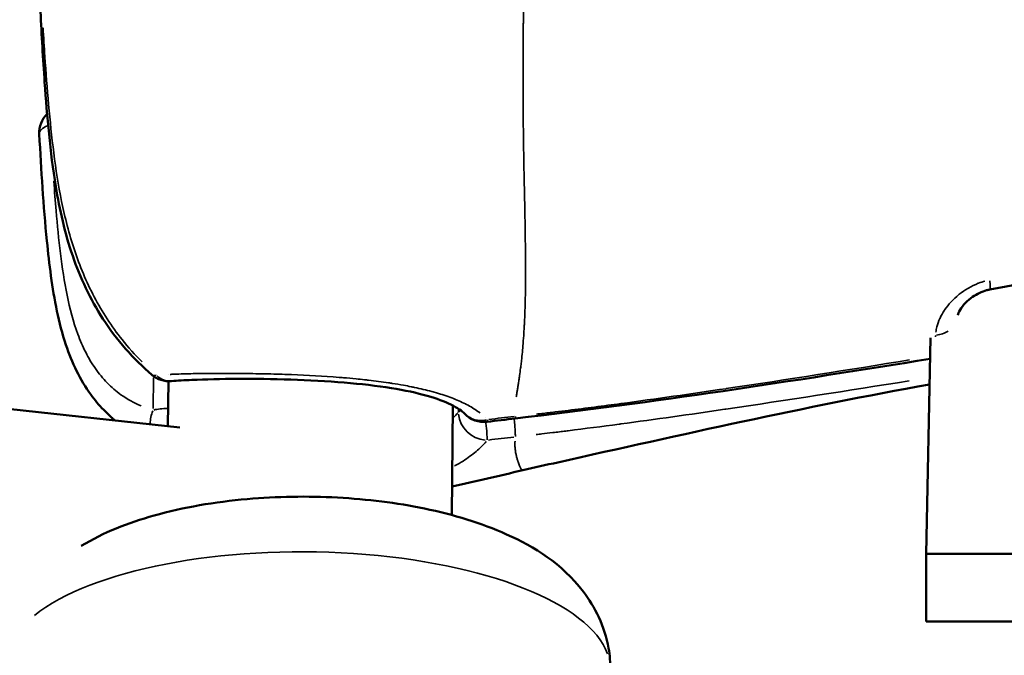
# Model space of a CAD drawing. Units: millimetres. Extents: x -666 to 21399, y -12 to 15879.
# Drawn here: x 3749 to 3804, y 497 to 533 of the extents above; entities that cross this region are included whole.
import ezdxf

# ---------------------------------------------------------------- set-up
doc = ezdxf.new("R2010")
doc.units = ezdxf.units.MM
doc.header["$MEASUREMENT"] = 0
doc.layers.add('Visible (ISO)', color=7, linetype='Continuous', lineweight=50)
doc.layers.add('Visible Narrow (ISO)', color=7, linetype='Continuous', lineweight=35)

msp = doc.modelspace()

# ---------------------------------------------------------------- linework, layer by layer
at = {"layer": 'Visible (ISO)'}
for p, q in [((3465.874, 541.983), (3758.14, 510.267)), ((3777.468, 525.07), (3777.468, 525.07)), ((3800.314, 515.293), (3800.076, 503.172)), ((3757.498, 513.243), (3757.498, 513.243)), ((3757.494, 512.864), (3757.467, 510.34)), ((3773.48, 511.498), (3773.416, 505.346)), ((3800.076, 503.172), (4159.131, 503.186)), ((3800.076, 503.172), (3800.077, 499.365)), ((4159.132, 499.379), (3800.077, 499.365))]:
    msp.add_line(p, q, dxfattribs=at)
for centre, start, end in [((3751.736, 526.811), 134.7499, 182.9003), ((3751.736, 526.811), 128.6686, 128.6734), ((3757.537, 514.363), 229.4249, 274.6964), ((3775.217, 512.075), 223.2265, 276.9398)]:
    msp.add_arc(centre, 1.5, start, end, dxfattribs=at)
for points, knots in [([(1299.171, 1119.929), (1435.74, 993.232), (1581.714, 876.218), (1890.534, 663.229), (2053.49, 567.414), (2391.926, 399.938), (2567.403, 328.277), (2927.153, 210.624), (3111.424, 164.632), (3484.044, 99.431), (3672.37, 80.106), (3861.137, 74.189)], [2.3851682, 2.3851682, 2.3851682, 2.3851682, 2.5300293, 2.5300293, 2.6759388, 2.6759388, 2.8218483, 2.8218483, 2.9677579, 2.9677579, 3.1130359, 3.1130359, 3.1130359, 3.1130359]), ([(1789.39, 871.864), (1793.075, 869.303), (1796.766, 866.748), (1950.889, 760.451), (2109.096, 667.427), (2437.71, 504.811), (2608.115, 435.22), (2957.5, 320.957), (3136.478, 276.285), (3497.895, 213.044), (3680.297, 194.289), (3863.134, 188.483)], [2.5264451, 2.5264451, 2.5264451, 2.5264451, 2.5300293, 2.5300293, 2.6759388, 2.6759388, 2.8218483, 2.8218483, 2.9677579, 2.9677579, 3.1126176, 3.1126176, 3.1126176, 3.1126176]), ([(3756.562, 513.224), (3755.528, 514.109), (3754.575, 515.187), (3753.101, 517.469), (3752.535, 518.678), (3751.673, 521.184), (3751.377, 522.503), (3750.84, 525.77), (3750.679, 527.722), (3750.443, 530.983), (3750.366, 532.303), (3750.302, 533.619)], [0, 0, 0, 0, 0.426541, 0.426541, 0.817709, 0.817709, 1.226912, 1.226912, 1.843372, 1.843372, 2.26375, 2.26375, 2.26375, 2.26375]), ([(3753.857, 511.253), (3753.595, 511.521), (3753.353, 511.809), (3752.528, 512.944), (3752.071, 513.906), (3751.323, 516.141), (3751.075, 517.453), (3750.804, 519.427), (3750.73, 520.084), (3750.47, 522.724), (3750.34, 524.725), (3750.238, 526.736)], [0, 0, 0, 0, 0.135402, 0.135402, 0.503025, 0.503025, 0.95138, 0.95138, 1.17212, 1.17212, 1.835594, 1.835594, 1.835594, 1.835594]), ([(3803.644, 518.016), (3803.583, 518.005), (3803.522, 517.991), (3803.33, 517.938), (3803.2, 517.889), (3802.936, 517.767), (3802.803, 517.69), (3802.532, 517.502), (3802.398, 517.387), (3802.156, 517.136), (3802.051, 516.996), (3801.908, 516.752), (3801.868, 516.643), (3801.852, 516.575)], [0, 0, 0, 0, 0.0186621, 0.0186621, 0.0598356, 0.0598356, 0.1077693, 0.1077693, 0.168141, 0.168141, 0.2386597, 0.2386597, 0.3082705, 0.3082705, 0.3082705, 0.3082705]), ([(3774.124, 511.048), (3774.005, 511.174), (3773.753, 511.366), (3773.021, 511.724), (3772.565, 511.894), (3771.45, 512.211), (3770.762, 512.357), (3769.201, 512.609), (3768.298, 512.713), (3766.395, 512.871), (3765.368, 512.925), (3763.353, 512.99), (3762.34, 513.001), (3760.459, 512.992), (3759.569, 512.972), (3758.388, 512.919), (3758.001, 512.896), (3757.66, 512.868)], [0, 0, 0, 0, 0.24881, 0.24881, 0.47602, 0.47602, 0.730169, 0.730169, 1.012275, 1.012275, 1.313239, 1.313239, 1.622121, 1.622121, 1.93805, 1.93805, 2.113305, 2.113305, 2.113305, 2.113305]), ([(3800.262, 512.689), (3793.179, 511.404), (3786.353, 509.867), (3778.711, 508.159), (3778.053, 508.029), (3777.399, 507.872)], [0.037517, 0.037517, 0.037517, 0.037517, 2.211862, 2.211862, 2.417252, 2.417252, 2.417252, 2.417252]), ([(3752.586, 503.614), (3753.859, 504.377), (3755.224, 504.906), (3758.327, 505.781), (3760.091, 506.083), (3763.585, 506.391), (3765.302, 506.419), (3768.669, 506.239), (3770.318, 506.034), (3773.523, 505.37), (3775.066, 504.907), (3778.075, 503.546), (3779.568, 502.656), (3781.45, 500.202), (3782.008, 499.12), (3782.296, 497.464), (3782.331, 497.049), (3782.326, 496.635)], [6.039011, 6.039011, 6.039011, 6.039011, 6.398341, 6.398341, 6.800488, 6.800488, 7.167496, 7.167496, 7.530364, 7.530364, 7.911894, 7.911894, 8.33549, 8.33549, 8.555044, 8.555044, 8.625289, 8.625289, 8.625289, 8.625289])]:
    msp.add_open_spline(points, degree=3, knots=knots, dxfattribs=at)
for points in [[(3833.326, 521.575), (3823.359, 521.134), (3813.425, 519.829), (3803.644, 518.016)], [(3800.291, 514.119), (3792.545, 512.871), (3784.785, 511.667), (3776.982, 510.773)], [(3754.46, 510.666), (3754.253, 510.857), (3754.052, 511.053), (3753.857, 511.253)], [(3776.982, 510.773), (3776.454, 510.713), (3775.926, 510.65), (3775.399, 510.586)], [(3777.399, 507.867), (3776.092, 507.554), (3774.769, 507.232), (3773.433, 506.952)], [(3777.399, 507.872), (3777.398, 507.871), (3777.398, 507.871), (3777.398, 507.871)]]:
    msp.add_open_spline(points, degree=3, dxfattribs=at)
at = {"layer": 'Visible Narrow (ISO)'}
for p, q in [((3756.628, 511.332), (3756.646, 513.06)), ((3773.785, 511.136), (3773.787, 511.31))]:
    msp.add_line(p, q, dxfattribs=at)
for centre, major_axis, ratio, start_param, end_param in [((3751.736, 526.811), (0.58, -1.383), 0.487849, 4.006084, 4.007024), ((3744.694, 565.931), (46.339, 31.73), 0.659854, 4.409713, 4.409715), ((3751.736, 526.811), (-1.498, -0.076), 0.417006, 5.463479, 6.240043), ((3803.37, 519.491), (0.273, -1.475), 0.078533, 0.043023, 0.817023), ((3800.34, 516.513), (-1.5, 0.015), 0.723666, 1.783403, 2.277527), ((3757.537, 514.363), (-0.976, -1.139), 0.319389, 0.022775, 0.432737), ((3757.537, 514.363), (0.123, -1.495), 0.791085, 5.570858, 6.245694), ((3757.504, 510.766), (1.5, -0.016), 0.380641, 1.622573, 2.169162), ((3775.207, 510.932), (-1.5, 0.016), 0.380641, 5.767685, 5.953141), ((3757.504, 510.766), (-0.427, -1.438), 0.656022, 4.604843, 5.095895), ((3775.207, 510.932), (1.163, -0.947), 0.863812, 3.841972, 5.379697), ((3775.217, 512.075), (-1.093, -1.027), 0.890555, 0.050844, 0.962661), ((3775.207, 510.932), (-0.181, 1.489), 0.053455, 4.633649, 4.634041), ((3775.217, 512.075), (0.181, -1.489), 0.053455, 0.019845, 0.377053), ((3775.207, 510.932), (0.181, -1.489), 0.053455, 0.424474, 1.277308), ((3765.327, 496.811), (-16.999, 0.176), 0.380641, 3.283893, 5.84529)]:
    msp.add_ellipse(centre, major_axis=major_axis, ratio=ratio, start_param=start_param, end_param=end_param, dxfattribs=at)
for points, knots in [([(3777.039, 511.982), (3777.045, 512.019), (3777.05, 512.056), (3777.055, 512.093), (3777.062, 512.14), (3777.069, 512.188), (3777.077, 512.236), (3777.086, 512.3), (3777.097, 512.365), (3777.107, 512.431), (3777.114, 512.475), (3777.121, 512.52), (3777.128, 512.564), (3777.139, 512.637), (3777.152, 512.714), (3777.164, 512.794), (3777.171, 512.837), (3777.178, 512.881), (3777.184, 512.925), (3777.197, 513.009), (3777.21, 513.095), (3777.223, 513.183), (3777.242, 513.317), (3777.261, 513.455), (3777.28, 513.598), (3777.285, 513.64), (3777.291, 513.683), (3777.296, 513.726), (3777.309, 513.828), (3777.321, 513.931), (3777.333, 514.035), (3777.367, 514.335), (3777.396, 514.648), (3777.423, 514.975), (3777.438, 515.172), (3777.453, 515.375), (3777.466, 515.582), (3777.475, 515.718), (3777.483, 515.856), (3777.49, 515.996), (3777.492, 516.028), (3777.493, 516.06), (3777.495, 516.093), (3777.499, 516.18), (3777.504, 516.267), (3777.508, 516.355), (3777.512, 516.443), (3777.515, 516.529), (3777.518, 516.616), (3777.525, 516.775), (3777.53, 516.935), (3777.535, 517.098), (3777.54, 517.294), (3777.545, 517.493), (3777.549, 517.695), (3777.559, 518.274), (3777.562, 518.878), (3777.559, 519.503), (3777.558, 519.676), (3777.557, 519.851), (3777.556, 520.027), (3777.55, 520.694), (3777.539, 521.385), (3777.526, 522.097), (3777.524, 522.252), (3777.521, 522.408), (3777.518, 522.564), (3777.503, 523.291), (3777.487, 524.038), (3777.473, 524.805), (3777.47, 524.963), (3777.467, 525.123), (3777.464, 525.283), (3777.457, 525.654), (3777.451, 526.029), (3777.445, 526.409), (3777.442, 526.626), (3777.438, 526.874), (3777.436, 527.054), (3777.435, 527.153), (3777.433, 527.252), (3777.432, 527.351), (3777.431, 527.422), (3777.431, 527.492), (3777.43, 527.563), (3777.429, 527.691), (3777.427, 527.819), (3777.426, 527.947), (3777.419, 528.733), (3777.417, 529.527), (3777.418, 530.326), (3777.418, 530.337), (3777.418, 530.347), (3777.418, 530.357), (3777.42, 531.167), (3777.425, 531.983), (3777.434, 532.807), (3777.435, 532.894), (3777.436, 532.981), (3777.436, 533.069), (3777.454, 534.632), (3777.482, 536.221), (3777.511, 537.839), (3777.515, 538.038), (3777.519, 538.237), (3777.522, 538.437), (3777.535, 539.096), (3777.548, 539.759), (3777.561, 540.428), (3777.566, 540.635), (3777.57, 540.843), (3777.574, 541.051), (3777.59, 541.894), (3777.604, 542.748), (3777.611, 543.614), (3777.617, 544.444), (3777.617, 545.286), (3777.614, 546.14), (3777.614, 546.215), (3777.614, 546.29), (3777.613, 546.364)], [0.0950057, 0.0950057, 0.0950057, 0.0950057, 0.100267, 0.100267, 0.100267, 0.1069135, 0.1069135, 0.1069135, 0.1158502, 0.1158502, 0.1158502, 0.1217983, 0.1217983, 0.1217983, 0.1314752, 0.1314752, 0.1314752, 0.136683, 0.136683, 0.136683, 0.1466662, 0.1466662, 0.1466662, 0.1619075, 0.1619075, 0.1619075, 0.1664526, 0.1664526, 0.1664526, 0.1770924, 0.1770924, 0.1770924, 0.2075249, 0.2075249, 0.2075249, 0.2259917, 0.2259917, 0.2259917, 0.2380834, 0.2380834, 0.2380834, 0.2408765, 0.2408765, 0.2408765, 0.2483188, 0.2483188, 0.2483188, 0.2557612, 0.2557612, 0.2557612, 0.2692616, 0.2692616, 0.2692616, 0.2855308, 0.2855308, 0.2855308, 0.3321548, 0.3321548, 0.3321548, 0.3450699, 0.3450699, 0.3450699, 0.3939725, 0.3939725, 0.3939725, 0.404609, 0.404609, 0.404609, 0.4539539, 0.4539539, 0.4539539, 0.4641481, 0.4641481, 0.4641481, 0.4877859, 0.4877859, 0.4877859, 0.50136, 0.50136, 0.50136, 0.5088024, 0.5088024, 0.5088024, 0.514106, 0.514106, 0.514106, 0.5236872, 0.5236872, 0.5236872, 0.5824684, 0.5824684, 0.5824684, 0.5832263, 0.5832263, 0.5832263, 0.6427654, 0.6427654, 0.6427654, 0.6490612, 0.6490612, 0.6490612, 0.7618436, 0.7618436, 0.7618436, 0.7757105, 0.7757105, 0.7757105, 0.8213827, 0.8213827, 0.8213827, 0.8355227, 0.8355227, 0.8355227, 0.8927879, 0.8927879, 0.8927879, 0.9475785, 0.9475785, 0.9475785, 0.9523687, 0.9523687, 0.9523687, 0.9523687]), ([(3750.447, 532.724), (3750.479, 532.185), (3750.512, 531.645), (3750.61, 530.204), (3750.68, 529.303), (3750.842, 527.497), (3750.934, 526.593), (3751.167, 524.777), (3751.308, 523.87), (3751.678, 522.055), (3751.907, 521.149), (3752.359, 519.792), (3752.528, 519.339), (3752.899, 518.456), (3753.103, 518.023), (3753.548, 517.178), (3753.79, 516.765), (3754.314, 515.96), (3754.595, 515.57), (3755.242, 514.758), (3755.616, 514.342), (3756.009, 513.951)], [0.00115228, 0.00115228, 0.00115228, 0.00115228, 0.00288069, 0.00288069, 0.00576139, 0.00576139, 0.00864208, 0.00864208, 0.01152277, 0.01152277, 0.01440347, 0.01440347, 0.01584381, 0.01584381, 0.01728416, 0.01728416, 0.01872451, 0.01872451, 0.02016485, 0.02016485, 0.02189327, 0.02189327, 0.02189327, 0.02189327]), ([(3751.052, 524.099), (3751.091, 523.542), (3751.135, 522.986), (3751.182, 522.432), (3751.251, 521.63), (3751.329, 520.83), (3751.426, 520.039), (3751.523, 519.247), (3751.64, 518.463), (3751.795, 517.702), (3751.951, 516.942), (3752.145, 516.205), (3752.404, 515.507), (3752.533, 515.157), (3752.68, 514.816), (3752.845, 514.492), (3753.009, 514.167), (3753.191, 513.861), (3753.391, 513.574), (3753.591, 513.288), (3753.81, 513.021), (3754.05, 512.775), (3754.289, 512.529), (3754.55, 512.305), (3754.823, 512.109), (3755.177, 511.855), (3755.555, 511.646), (3755.955, 511.477)], [0.00351785, 0.00351785, 0.00351785, 0.00351785, 0.00537205, 0.00537205, 0.00537205, 0.00805808, 0.00805808, 0.00805808, 0.0107441, 0.0107441, 0.0107441, 0.01343013, 0.01343013, 0.01343013, 0.01477314, 0.01477314, 0.01477314, 0.01611616, 0.01611616, 0.01611616, 0.01745917, 0.01745917, 0.01745917, 0.01880218, 0.01880218, 0.01880218, 0.0205424, 0.0205424, 0.0205424, 0.0205424]), ([(3803.377, 518.486), (3803.255, 518.453), (3803.135, 518.415), (3803.019, 518.371), (3803.013, 518.369), (3803.007, 518.366), (3803, 518.364), (3802.808, 518.29), (3802.624, 518.202), (3802.448, 518.1), (3802.437, 518.094), (3802.427, 518.088), (3802.416, 518.082), (3802.244, 517.981), (3802.08, 517.868), (3801.93, 517.749), (3801.919, 517.739), (3801.907, 517.73), (3801.896, 517.721), (3801.748, 517.601), (3801.613, 517.474), (3801.488, 517.34), (3801.477, 517.329), (3801.467, 517.318), (3801.457, 517.307), (3801.333, 517.171), (3801.221, 517.029), (3801.123, 516.886), (3801.115, 516.875), (3801.108, 516.864), (3801.101, 516.854), (3801.003, 516.707), (3800.919, 516.559), (3800.849, 516.408), (3800.845, 516.4), (3800.841, 516.391), (3800.837, 516.383), (3800.767, 516.228), (3800.712, 516.072), (3800.673, 515.919), (3800.648, 515.821), (3800.63, 515.724), (3800.619, 515.627)], [0.000266526, 0.000266526, 0.000266526, 0.000266526, 0.000645743, 0.000645743, 0.000645743, 0.000666315, 0.000666315, 0.000666315, 0.001295455, 0.001295455, 0.001295455, 0.001332629, 0.001332629, 0.001332629, 0.001951286, 0.001951286, 0.001951286, 0.001998944, 0.001998944, 0.001998944, 0.002614671, 0.002614671, 0.002614671, 0.002665259, 0.002665259, 0.002665259, 0.003285624, 0.003285624, 0.003285624, 0.003331573, 0.003331573, 0.003331573, 0.003963452, 0.003963452, 0.003963452, 0.003997888, 0.003997888, 0.003997888, 0.004646525, 0.004646525, 0.004646525, 0.005063991, 0.005063991, 0.005063991, 0.005063991]), ([(3800.604, 515.349), (3800.604, 515.372), (3800.605, 515.394), (3800.605, 515.417), (3800.606, 515.424), (3800.606, 515.431), (3800.606, 515.438)], [0.0018932839, 0.0018932839, 0.0018932839, 0.0018932839, 0.00199672, 0.00199672, 0.00199672, 0.002026389, 0.002026389, 0.002026389, 0.002026389]), ([(3778.169, 511.018), (3778.27, 511.028), (3778.371, 511.039), (3778.472, 511.05), (3778.723, 511.077), (3778.976, 511.107), (3779.227, 511.137), (3779.472, 511.166), (3779.716, 511.196), (3779.961, 511.226), (3780.947, 511.348), (3781.933, 511.477), (3782.917, 511.609), (3782.921, 511.609), (3782.925, 511.61), (3782.929, 511.61), (3784.895, 511.874), (3786.858, 512.153), (3788.819, 512.445), (3788.824, 512.445), (3788.829, 512.446), (3788.834, 512.447), (3792.271, 512.957), (3795.702, 513.503), (3799.132, 514.059)], [0.0011804, 0.0011804, 0.0011804, 0.0011804, 0.00148479, 0.00148479, 0.00148479, 0.00224331, 0.00224331, 0.00224331, 0.00298678, 0.00298678, 0.00298678, 0.00597214, 0.00597214, 0.00597214, 0.00598404, 0.00598404, 0.00598404, 0.01194286, 0.01194286, 0.01194286, 0.01195855, 0.01195855, 0.01195855, 0.02240214, 0.02240214, 0.02240214, 0.02240214]), ([(3757.582, 513.247), (3757.65, 513.25), (3757.718, 513.253), (3757.788, 513.256), (3757.795, 513.256), (3757.803, 513.256), (3757.811, 513.257), (3758.152, 513.27), (3758.51, 513.281), (3758.885, 513.289), (3758.903, 513.289), (3758.921, 513.289), (3758.94, 513.29), (3759.307, 513.297), (3759.691, 513.302), (3760.091, 513.304), (3760.122, 513.304), (3760.153, 513.304), (3760.184, 513.304), (3760.576, 513.306), (3760.986, 513.305), (3761.401, 513.302), (3761.445, 513.301), (3761.489, 513.301), (3761.533, 513.301), (3761.993, 513.296), (3762.463, 513.289), (3762.942, 513.278), (3763.354, 513.269), (3763.774, 513.257), (3764.2, 513.241), (3764.268, 513.238), (3764.335, 513.236), (3764.402, 513.233), (3765.306, 513.198), (3766.2, 513.149), (3767.09, 513.08), (3767.168, 513.074), (3767.245, 513.067), (3767.323, 513.061), (3767.563, 513.041), (3767.803, 513.02), (3768.04, 512.997), (3768.198, 512.981), (3768.355, 512.965), (3768.51, 512.948), (3768.587, 512.94), (3768.663, 512.932), (3768.739, 512.923), (3769.121, 512.879), (3769.495, 512.83), (3769.859, 512.776), (3769.93, 512.765), (3770.001, 512.754), (3770.072, 512.743), (3770.286, 512.71), (3770.498, 512.674), (3770.706, 512.637), (3770.849, 512.611), (3770.991, 512.584), (3771.13, 512.556), (3771.193, 512.543), (3771.255, 512.53), (3771.317, 512.517), (3771.657, 512.446), (3771.98, 512.369), (3772.287, 512.285), (3772.337, 512.272), (3772.385, 512.259), (3772.434, 512.245), (3772.742, 512.158), (3773.033, 512.064), (3773.307, 511.964), (3773.342, 511.951), (3773.376, 511.938), (3773.411, 511.925), (3773.688, 511.819), (3773.947, 511.707), (3774.181, 511.589), (3774.202, 511.579), (3774.222, 511.568), (3774.242, 511.558), (3774.48, 511.435), (3774.694, 511.305), (3774.884, 511.17), (3774.925, 511.141), (3774.965, 511.111), (3775.004, 511.081)], [0.00391492, 0.00391492, 0.00391492, 0.00391492, 0.00420807, 0.00420807, 0.00420807, 0.00424162, 0.00424162, 0.00424162, 0.00567382, 0.00567382, 0.00567382, 0.00574385, 0.00574385, 0.00574385, 0.00713958, 0.00713958, 0.00713958, 0.00724711, 0.00724711, 0.00724711, 0.00860534, 0.00860534, 0.00860534, 0.00874928, 0.00874928, 0.00874928, 0.0102495, 0.0102495, 0.0102495, 0.01153685, 0.01153685, 0.01153685, 0.01174044, 0.01174044, 0.01174044, 0.01446836, 0.01446836, 0.01446836, 0.01470646, 0.01470646, 0.01470646, 0.01544265, 0.01544265, 0.01544265, 0.01593411, 0.01593411, 0.01593411, 0.01617653, 0.01617653, 0.01617653, 0.01739987, 0.01739987, 0.01739987, 0.01763864, 0.01763864, 0.01763864, 0.01836649, 0.01836649, 0.01836649, 0.01886563, 0.01886563, 0.01886563, 0.01909037, 0.01909037, 0.01909037, 0.02033138, 0.02033138, 0.02033138, 0.02053022, 0.02053022, 0.02053022, 0.02179714, 0.02179714, 0.02179714, 0.02195905, 0.02195905, 0.02195905, 0.02326289, 0.02326289, 0.02326289, 0.02337783, 0.02337783, 0.02337783, 0.02472865, 0.02472865, 0.02472865, 0.0250218, 0.0250218, 0.0250218, 0.0250218]), ([(3799.109, 512.885), (3795.678, 512.339), (3792.246, 511.8), (3788.808, 511.294), (3788.79, 511.292), (3788.771, 511.289), (3788.753, 511.286), (3786.806, 511), (3784.858, 510.725), (3782.907, 510.465), (3782.875, 510.461), (3782.844, 510.456), (3782.812, 510.452), (3781.859, 510.325), (3780.905, 510.202), (3779.951, 510.083), (3779.911, 510.078), (3779.872, 510.073), (3779.832, 510.068), (3779.583, 510.037), (3779.336, 510.006), (3779.086, 509.975), (3778.881, 509.95), (3778.675, 509.925), (3778.47, 509.901), (3778.421, 509.896), (3778.373, 509.89), (3778.324, 509.885), (3778.269, 509.879), (3778.213, 509.873), (3778.158, 509.867)], [0.05034878, 0.05034878, 0.05034878, 0.05034878, 0.06080596, 0.06080596, 0.06080596, 0.06086186, 0.06086186, 0.06086186, 0.06678221, 0.06678221, 0.06678221, 0.06687786, 0.06687786, 0.06687786, 0.06977034, 0.06977034, 0.06977034, 0.06989003, 0.06989003, 0.06989003, 0.07064515, 0.07064515, 0.07064515, 0.0712644, 0.0712644, 0.0712644, 0.07141194, 0.07141194, 0.07141194, 0.071579, 0.071579, 0.071579, 0.071579]), ([(3754.484, 510.687), (3754.319, 510.818), (3754.159, 510.958), (3753.966, 511.144), (3753.927, 511.182), (3753.888, 511.221)], [0.003463131, 0.003463131, 0.003463131, 0.003463131, 0.004297436, 0.004297436, 0.004511832, 0.004511832, 0.004511832, 0.004511832]), ([(3776.988, 509.766), (3776.988, 509.838), (3776.984, 509.937), (3776.977, 510.059), (3776.968, 510.196), (3776.955, 510.362), (3776.938, 510.543), (3776.934, 510.594), (3776.929, 510.645), (3776.923, 510.697)], [0.0300388, 0.0300388, 0.0300388, 0.0300388, 0.2500513, 0.2500513, 0.2500513, 0.5000326, 0.5000326, 0.5000326, 0.5694793, 0.5694793, 0.5694793, 0.5694793]), ([(3775.339, 509.471), (3775.202, 509.307), (3775.041, 509.145), (3774.651, 508.802), (3774.413, 508.622), (3774.014, 508.359), (3773.874, 508.272), (3773.676, 508.159), (3773.626, 508.13), (3773.574, 508.102)], [0.000206056, 0.000206056, 0.000206056, 0.000206056, 0.001467074, 0.001467074, 0.002934148, 0.002934148, 0.003667686, 0.003667686, 0.003915065, 0.003915065, 0.003915065, 0.003915065]), ([(3777.381, 507.873), (3777.373, 507.875), (3777.365, 507.881), (3777.357, 507.888), (3777.334, 507.909), (3777.307, 507.948), (3777.277, 508.005), (3777.266, 508.025), (3777.255, 508.047), (3777.244, 508.071), (3777.239, 508.082), (3777.234, 508.093), (3777.229, 508.104), (3777.212, 508.142), (3777.195, 508.184), (3777.177, 508.231), (3777.165, 508.262), (3777.153, 508.294), (3777.142, 508.329), (3777.136, 508.347), (3777.129, 508.365), (3777.123, 508.384), (3777.112, 508.419), (3777.1, 508.456), (3777.09, 508.492), (3777.083, 508.514), (3777.077, 508.537), (3777.071, 508.56), (3777.062, 508.595), (3777.052, 508.632), (3777.044, 508.67), (3777.037, 508.698), (3777.031, 508.728), (3777.024, 508.757), (3777.017, 508.792), (3777.01, 508.827), (3777.004, 508.863), (3777.001, 508.881), (3776.998, 508.899), (3776.995, 508.917), (3776.992, 508.936), (3776.989, 508.954), (3776.987, 508.973), (3776.982, 509.009), (3776.977, 509.047), (3776.974, 509.086), (3776.973, 509.088), (3776.973, 509.091), (3776.973, 509.093), (3776.969, 509.129), (3776.967, 509.165), (3776.965, 509.201), (3776.965, 509.204), (3776.965, 509.207), (3776.965, 509.21), (3776.963, 509.246), (3776.962, 509.283), (3776.962, 509.319), (3776.962, 509.321), (3776.962, 509.324), (3776.962, 509.326), (3776.962, 509.327), (3776.962, 509.328), (3776.962, 509.33), (3776.962, 509.331), (3776.962, 509.332), (3776.962, 509.333), (3776.962, 509.349), (3776.962, 509.364), (3776.963, 509.379), (3776.963, 509.399), (3776.964, 509.419), (3776.965, 509.439), (3776.967, 509.462), (3776.968, 509.484), (3776.97, 509.506)], [0.781027, 0.781027, 0.781027, 0.781027, 0.7924672, 0.7924672, 0.7924672, 0.8229034, 0.8229034, 0.8229034, 0.8335396, 0.8335396, 0.8335396, 0.8380883, 0.8380883, 0.8380883, 0.8533282, 0.8533282, 0.8533282, 0.8633088, 0.8633088, 0.8633088, 0.8685161, 0.8685161, 0.8685161, 0.8781935, 0.8781935, 0.8781935, 0.8841449, 0.8841449, 0.8841449, 0.8930781, 0.8930781, 0.8930781, 0.8997337, 0.8997337, 0.8997337, 0.9073642, 0.9073642, 0.9073642, 0.9111428, 0.9111428, 0.9111428, 0.9148985, 0.9148985, 0.9148985, 0.9223455, 0.9223455, 0.9223455, 0.9228474, 0.9228474, 0.9228474, 0.9297236, 0.9297236, 0.9297236, 0.9302897, 0.9302897, 0.9302897, 0.9370746, 0.9370746, 0.9370746, 0.9374995, 0.9374995, 0.9374995, 0.9376157, 0.9376157, 0.9376157, 0.937732, 0.937732, 0.937732, 0.9392186, 0.9392186, 0.9392186, 0.9412408, 0.9412408, 0.9412408, 0.9435856, 0.9435856, 0.9435856, 0.9435856])]:
    msp.add_open_spline(points, degree=3, knots=knots, dxfattribs=at)
for points in [[(3773.491, 510.805), (3773.594, 510.906), (3773.687, 511.007), (3773.771, 511.11)], [(3775.494, 510.715), (3775.969, 510.774), (3776.444, 510.83), (3776.918, 510.885)], [(3776.998, 510.882), (3776.997, 510.815), (3776.992, 510.778), (3776.983, 510.774)], [(3776.908, 509.729), (3776.433, 509.673), (3775.958, 509.618), (3775.484, 509.561)]]:
    msp.add_open_spline(points, degree=3, dxfattribs=at)

doc.saveas('drawing.dxf')
